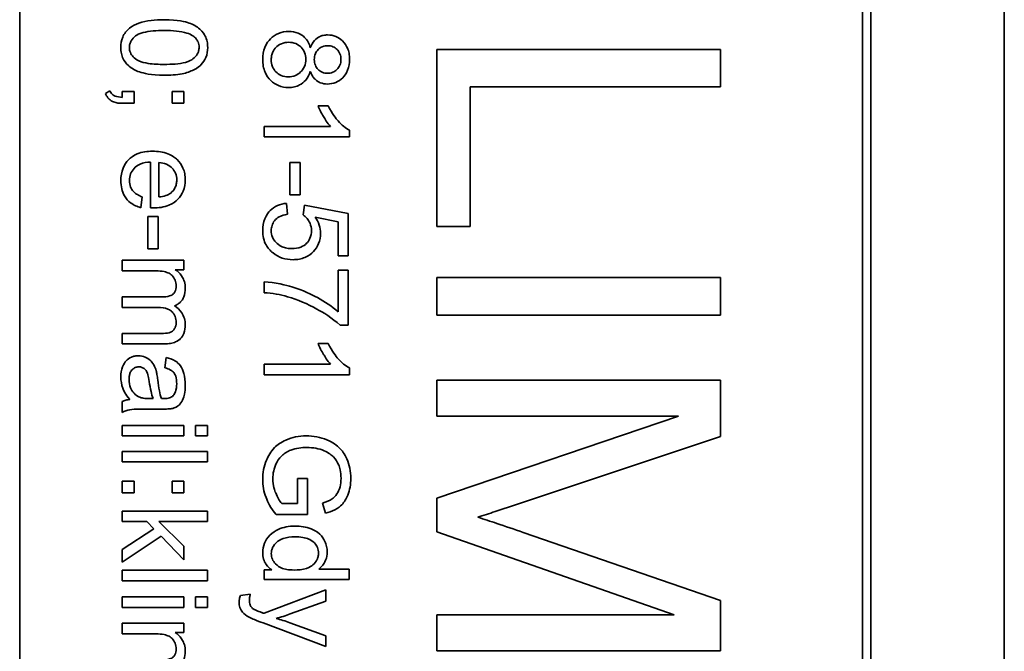
# Model space of a CAD drawing. Units: millimetres. Extents: x -305 to 3443, y -580 to 2612.
# Drawn here: x 1302 to 1319, y -159 to -148 of the extents above; entities that cross this region are included whole.
import ezdxf

# ---------------------------------------------------------------- set-up
doc = ezdxf.new("R2010")
doc.units = ezdxf.units.MM
doc.layers.add('Widoczne (ISO)', color=1, linetype='Continuous', lineweight=35)

msp = doc.modelspace()

# ---------------------------------------------------------------- linework, layer by layer
at = {"layer": 'Widoczne (ISO)'}
for p, q in [((1319.28, -189.474), (1319.28, -119.474)), ((1316.93, -187.124), (1316.93, -121.824)), ((1301.93, -186.974), (1301.93, -121.974)), ((1316.78, -121.974), (1316.78, -186.974)), ((1314.28, -148.782), (1309.28, -148.782)), ((1309.28, -148.782), (1309.28, -151.907)), ((1314.28, -149.445), (1314.28, -148.782)), ((1303.519, -149.511), (1303.44, -149.562)), ((1303.947, -149.524), (1303.737, -149.524)), ((1303.737, -149.524), (1303.737, -149.628)), ((1303.947, -149.733), (1303.947, -149.524)), ((1304.825, -149.524), (1304.615, -149.524)), ((1304.615, -149.524), (1304.615, -149.733)), ((1304.825, -149.733), (1304.825, -149.524)), ((1309.871, -151.907), (1309.871, -149.445)), ((1309.871, -149.445), (1314.28, -149.445)), ((1303.737, -149.733), (1303.947, -149.733)), ((1304.615, -149.733), (1304.825, -149.733)), ((1307.367, -149.775), (1307.189, -149.775)), ((1307.41, -150.143), (1306.237, -150.143)), ((1306.237, -150.143), (1306.237, -150.327)), ((1307.743, -150.327), (1307.743, -150.208)), ((1306.237, -150.327), (1307.743, -150.327)), ((1304.234, -150.768), (1304.234, -151.578)), ((1304.384, -151.385), (1304.384, -150.778)), ((1306.873, -150.777), (1306.688, -150.777)), ((1306.688, -150.777), (1306.688, -151.345)), ((1306.873, -151.345), (1306.873, -150.777)), ((1304.064, -151.574), (1304.088, -151.383)), ((1306.688, -151.345), (1306.873, -151.345)), ((1306.647, -151.69), (1306.631, -151.497)), ((1306.947, -151.53), (1306.924, -151.702)), ((1307.718, -151.675), (1306.947, -151.53)), ((1304.188, -151.731), (1304.188, -152.298)), ((1304.373, -151.731), (1304.188, -151.731)), ((1304.373, -152.298), (1304.373, -151.731)), ((1307.139, -151.741), (1307.542, -151.822)), ((1307.718, -152.42), (1307.718, -151.675)), ((1307.542, -151.822), (1307.542, -152.42)), ((1309.28, -151.907), (1309.871, -151.907)), ((1304.188, -152.298), (1304.373, -152.298)), ((1304.825, -152.502), (1303.737, -152.502)), ((1303.737, -152.502), (1303.737, -152.686)), ((1304.825, -152.667), (1304.825, -152.502)), ((1307.542, -152.42), (1307.718, -152.42)), ((1304.671, -152.667), (1304.825, -152.667)), ((1307.718, -152.674), (1307.541, -152.674)), ((1307.541, -152.674), (1307.541, -153.408)), ((1307.718, -153.645), (1307.718, -152.674)), ((1303.737, -152.686), (1304.301, -152.686)), ((1309.28, -152.807), (1309.28, -153.47)), ((1314.28, -152.807), (1309.28, -152.807)), ((1314.28, -153.47), (1314.28, -152.807)), ((1306.237, -152.883), (1306.237, -153.073)), ((1304.443, -153.148), (1303.737, -153.148)), ((1303.737, -153.148), (1303.737, -153.332)), ((1303.737, -153.332), (1304.368, -153.332)), ((1309.28, -153.47), (1314.28, -153.47)), ((1307.575, -153.645), (1307.718, -153.645)), ((1304.422, -153.792), (1303.737, -153.792)), ((1303.737, -153.792), (1303.737, -153.976)), ((1303.737, -153.976), (1304.483, -153.976)), ((1307.367, -153.967), (1307.189, -153.967)), ((1304.514, -154.217), (1304.49, -154.397)), ((1307.41, -154.335), (1306.237, -154.335)), ((1306.237, -154.335), (1306.237, -154.519)), ((1307.743, -154.519), (1307.743, -154.401)), ((1306.237, -154.519), (1307.743, -154.519)), ((1314.28, -154.613), (1309.28, -154.613)), ((1309.28, -154.613), (1309.28, -155.25)), ((1314.28, -155.608), (1314.28, -154.613)), ((1303.737, -154.993), (1303.737, -155.185)), ((1304.283, -154.942), (1304.215, -154.941)), ((1304.192, -155.127), (1304.438, -155.127)), ((1309.28, -155.25), (1313.537, -155.25)), ((1313.537, -155.25), (1309.28, -156.698)), ((1304.825, -155.414), (1303.737, -155.414)), ((1303.737, -155.414), (1303.737, -155.598)), ((1304.825, -155.598), (1304.825, -155.414)), ((1305.237, -155.414), (1305.026, -155.414)), ((1305.026, -155.414), (1305.026, -155.598)), ((1305.237, -155.598), (1305.237, -155.414)), ((1303.737, -155.598), (1304.825, -155.598)), ((1305.026, -155.598), (1305.237, -155.598)), ((1310.74, -156.793), (1314.28, -155.608)), ((1305.237, -155.873), (1303.737, -155.873)), ((1303.737, -155.873), (1303.737, -156.058)), ((1305.237, -156.058), (1305.237, -155.873)), ((1303.737, -156.058), (1305.237, -156.058)), ((1303.947, -156.395), (1303.737, -156.395)), ((1303.737, -156.395), (1303.737, -156.604)), ((1303.947, -156.604), (1303.947, -156.395)), ((1304.825, -156.395), (1304.615, -156.395)), ((1304.615, -156.395), (1304.615, -156.604)), ((1304.825, -156.604), (1304.825, -156.395)), ((1307.002, -156.351), (1306.825, -156.351)), ((1306.825, -156.351), (1306.825, -156.791)), ((1307.002, -156.986), (1307.002, -156.351)), ((1303.737, -156.604), (1303.947, -156.604)), ((1304.615, -156.604), (1304.825, -156.604)), ((1306.825, -156.791), (1306.547, -156.791)), ((1307.269, -156.784), (1307.318, -156.963)), ((1309.28, -156.698), (1309.28, -157.292)), ((1305.237, -156.926), (1303.737, -156.926)), ((1303.737, -156.926), (1303.737, -157.11)), ((1305.237, -157.11), (1305.237, -156.926)), ((1306.447, -156.986), (1307.002, -156.986)), ((1303.737, -157.11), (1304.168, -157.11)), ((1304.168, -157.11), (1304.293, -157.239)), ((1304.825, -157.546), (1304.382, -157.11)), ((1304.382, -157.11), (1305.237, -157.11)), ((1304.293, -157.239), (1303.737, -157.6)), ((1309.28, -157.292), (1313.465, -158.752)), ((1314.28, -158.5), (1310.801, -157.3)), ((1303.737, -157.827), (1304.421, -157.37)), ((1304.421, -157.37), (1304.825, -157.785)), ((1303.737, -157.6), (1303.737, -157.827)), ((1304.825, -157.785), (1304.825, -157.546)), ((1305.237, -157.969), (1303.737, -157.969)), ((1303.737, -157.969), (1303.737, -158.153)), ((1305.237, -158.153), (1305.237, -157.969)), ((1306.375, -157.961), (1306.237, -157.961)), ((1306.237, -157.961), (1306.237, -158.131)), ((1307.737, -157.947), (1307.2, -157.947)), ((1307.737, -158.131), (1307.737, -157.947)), ((1303.737, -158.153), (1305.237, -158.153)), ((1306.237, -158.131), (1307.737, -158.131)), ((1305.993, -158.392), (1305.82, -158.412)), ((1307.325, -158.315), (1306.236, -158.728)), ((1307.325, -158.514), (1307.325, -158.315)), ((1304.825, -158.44), (1303.737, -158.44)), ((1303.737, -158.44), (1303.737, -158.624)), ((1304.825, -158.624), (1304.825, -158.44)), ((1305.237, -158.44), (1305.026, -158.44)), ((1305.026, -158.44), (1305.026, -158.624)), ((1305.237, -158.624), (1305.237, -158.44)), ((1306.697, -158.739), (1307.325, -158.514)), ((1314.28, -159.388), (1314.28, -158.5)), ((1303.737, -158.624), (1304.825, -158.624)), ((1305.026, -158.624), (1305.237, -158.624)), ((1309.28, -158.752), (1309.28, -159.388)), ((1313.465, -158.752), (1309.28, -158.752)), ((1304.825, -158.904), (1303.737, -158.904)), ((1303.737, -158.904), (1303.737, -159.088)), ((1304.825, -159.069), (1304.825, -158.904)), ((1306.218, -158.898), (1307.325, -159.311)), ((1307.325, -159.127), (1306.691, -158.895)), ((1303.737, -159.088), (1304.301, -159.088)), ((1304.671, -159.069), (1304.825, -159.069)), ((1307.325, -159.311), (1307.325, -159.127)), ((1309.28, -159.388), (1314.28, -159.388))]:
    msp.add_line(p, q, dxfattribs=at)
for points, knots in [([(1304.477, -148.259), (1304.32, -148.259), (1304.163, -148.274), (1303.973, -148.341), (1303.916, -148.369), (1303.867, -148.408)], [-0.06039932, -0.06039932, -0.06039932, -0.06039932, -0.01873963, -0.01873963, 0, 0, 0, 0]), ([(1305.243, -148.748), (1305.243, -148.712), (1305.24, -148.676), (1305.225, -148.608), (1305.215, -148.576), (1305.188, -148.52), (1305.161, -148.473), (1305.05, -148.376), (1304.985, -148.342), (1304.848, -148.293), (1304.72, -148.259), (1304.477, -148.259)], [-0.4034195, -0.4034195, -0.4034195, -0.4034195, -0.3086585, -0.3086585, -0.2215121, -0.2215121, -0.1469319, -0.1469319, -0.0729524, -0.0729524, 0, 0, 0, 0]), ([(1303.867, -148.408), (1303.84, -148.429), (1303.816, -148.453), (1303.775, -148.507), (1303.758, -148.536), (1303.722, -148.624), (1303.712, -148.686), (1303.712, -148.748)], [-0.03899513, -0.03899513, -0.03899513, -0.03899513, -0.02873645, -0.02873645, -0.01872908, -0.01872908, 0, 0, 0, 0]), ([(1303.863, -148.748), (1303.863, -148.728), (1303.866, -148.707), (1303.876, -148.667), (1303.884, -148.649), (1303.913, -148.597), (1303.941, -148.569), (1303.995, -148.527), (1304.031, -148.504), (1304.21, -148.457), (1304.348, -148.449), (1304.477, -148.449)], [-0.136917, -0.136917, -0.136917, -0.136917, -0.1184667, -0.1184667, -0.1003063, -0.1003063, -0.0655934, -0.0655934, -0.0387919, -0.0387919, 0, 0, 0, 0]), ([(1304.477, -148.449), (1304.628, -148.449), (1304.77, -148.461), (1304.913, -148.506), (1304.952, -148.522), (1304.984, -148.544)], [-0.04531899, -0.04531899, -0.04531899, -0.04531899, -0.01166393, -0.01166393, 0, 0, 0, 0]), ([(1306.672, -148.467), (1306.61, -148.467), (1306.549, -148.477), (1306.437, -148.523), (1306.39, -148.556), (1306.318, -148.628), (1306.279, -148.676), (1306.223, -148.814), (1306.212, -148.887), (1306.212, -148.961)], [-0.1085213, -0.1085213, -0.1085213, -0.1085213, -0.075725, -0.075725, -0.0448029, -0.0448029, -0.0220504, -0.0220504, 0, 0, 0, 0]), ([(1307.051, -148.754), (1307.042, -148.718), (1307.03, -148.684), (1306.996, -148.622), (1306.976, -148.595), (1306.925, -148.545), (1306.888, -148.517), (1306.786, -148.475), (1306.729, -148.467), (1306.672, -148.467)], [-0.06358644, -0.06358644, -0.06358644, -0.06358644, -0.04785425, -0.04785425, -0.03325279, -0.03325279, -0.01712797, -0.01712797, 0, 0, 0, 0]), ([(1304.984, -148.544), (1305.004, -148.558), (1305.022, -148.574), (1305.052, -148.611), (1305.064, -148.63), (1305.086, -148.681), (1305.091, -148.713), (1305.091, -148.746)], [-0.02406503, -0.02406503, -0.02406503, -0.02406503, -0.01670751, -0.01670751, -0.00982007, -0.00982007, 0, 0, 0, 0]), ([(1306.363, -148.962), (1306.363, -148.938), (1306.365, -148.915), (1306.375, -148.87), (1306.383, -148.848), (1306.405, -148.799), (1306.423, -148.769), (1306.465, -148.727), (1306.494, -148.703), (1306.584, -148.665), (1306.627, -148.657), (1306.671, -148.657)], [-0.1029424, -0.1029424, -0.1029424, -0.1029424, -0.0805839, -0.0805839, -0.0585087, -0.0585087, -0.0293128, -0.0293128, -0.0131927, -0.0131927, 0, 0, 0, 0]), ([(1306.671, -148.657), (1306.714, -148.657), (1306.756, -148.664), (1306.836, -148.697), (1306.866, -148.722), (1306.915, -148.771), (1306.935, -148.801), (1306.965, -148.873), (1306.971, -148.914), (1306.971, -148.956)], [-0.04291101, -0.04291101, -0.04291101, -0.04291101, -0.03329197, -0.03329197, -0.02351049, -0.02351049, -0.0125595, -0.0125595, 0, 0, 0, 0]), ([(1307.357, -148.527), (1307.331, -148.527), (1307.306, -148.53), (1307.257, -148.54), (1307.235, -148.548), (1307.187, -148.571), (1307.156, -148.59), (1307.092, -148.662), (1307.068, -148.707), (1307.051, -148.754)], [-0.05229243, -0.05229243, -0.05229243, -0.05229243, -0.04017223, -0.04017223, -0.02877638, -0.02877638, -0.01488592, -0.01488592, 0, 0, 0, 0]), ([(1307.743, -148.957), (1307.743, -148.922), (1307.74, -148.886), (1307.728, -148.819), (1307.719, -148.788), (1307.689, -148.72), (1307.663, -148.675), (1307.584, -148.599), (1307.546, -148.573), (1307.457, -148.536), (1307.407, -148.527), (1307.357, -148.527)], [-0.07921525, -0.07921525, -0.07921525, -0.07921525, -0.06298605, -0.06298605, -0.04809458, -0.04809458, -0.02917103, -0.02917103, -0.01520851, -0.01520851, 0, 0, 0, 0]), ([(1303.712, -148.748), (1303.712, -148.784), (1303.715, -148.821), (1303.73, -148.888), (1303.74, -148.92), (1303.767, -148.975), (1303.795, -149.023), (1303.906, -149.121), (1303.971, -149.155), (1304.11, -149.203), (1304.238, -149.237), (1304.477, -149.237)], [-0.3915095, -0.3915095, -0.3915095, -0.3915095, -0.2995364, -0.2995364, -0.2145864, -0.2145864, -0.1423291, -0.1423291, -0.0717332, -0.0717332, 0, 0, 0, 0]), ([(1304.477, -149.047), (1304.386, -149.047), (1304.284, -149.043), (1304.136, -149.02), (1304.078, -149.007), (1303.981, -148.964), (1303.952, -148.937), (1303.91, -148.891), (1303.892, -148.866), (1303.869, -148.809), (1303.863, -148.779), (1303.863, -148.748)], [-0.05067209, -0.05067209, -0.05067209, -0.05067209, -0.03679934, -0.03679934, -0.02799285, -0.02799285, -0.01849735, -0.01849735, -0.00929756, -0.00929756, 0, 0, 0, 0]), ([(1305.091, -148.746), (1305.091, -148.767), (1305.089, -148.788), (1305.078, -148.828), (1305.07, -148.847), (1305.04, -148.899), (1305.013, -148.927), (1304.959, -148.969), (1304.923, -148.992), (1304.744, -149.039), (1304.606, -149.047), (1304.477, -149.047)], [-0.1377741, -0.1377741, -0.1377741, -0.1377741, -0.1189625, -0.1189625, -0.1004868, -0.1004868, -0.0655979, -0.0655979, -0.0387919, -0.0387919, 0, 0, 0, 0]), ([(1304.477, -149.237), (1304.577, -149.237), (1304.693, -149.232), (1304.873, -149.196), (1304.944, -149.169), (1305.066, -149.108), (1305.106, -149.073), (1305.164, -149.014), (1305.192, -148.972), (1305.234, -148.869), (1305.243, -148.809), (1305.243, -148.748)], [-0.05954576, -0.05954576, -0.05954576, -0.05954576, -0.05056609, -0.05056609, -0.04306603, -0.04306603, -0.03327012, -0.03327012, -0.0181817, -0.0181817, 0, 0, 0, 0]), ([(1307.122, -148.962), (1307.122, -148.926), (1307.128, -148.89), (1307.153, -148.829), (1307.17, -148.804), (1307.212, -148.763), (1307.236, -148.747), (1307.295, -148.723), (1307.329, -148.717), (1307.363, -148.717)], [-0.0389023, -0.0389023, -0.0389023, -0.0389023, -0.02810767, -0.02810767, -0.01909269, -0.01909269, -0.01029367, -0.01029367, 0, 0, 0, 0]), ([(1307.363, -148.717), (1307.379, -148.717), (1307.394, -148.719), (1307.423, -148.724), (1307.437, -148.729), (1307.479, -148.746), (1307.503, -148.764), (1307.538, -148.799), (1307.559, -148.823), (1307.587, -148.892), (1307.592, -148.926), (1307.592, -148.961)], [-0.06015247, -0.06015247, -0.06015247, -0.06015247, -0.05061912, -0.05061912, -0.04139942, -0.04139942, -0.02224391, -0.02224391, -0.01045809, -0.01045809, 0, 0, 0, 0]), ([(1306.212, -148.961), (1306.212, -149.001), (1306.215, -149.041), (1306.23, -149.116), (1306.24, -149.151), (1306.278, -149.241), (1306.312, -149.289), (1306.396, -149.37), (1306.44, -149.4), (1306.547, -149.445), (1306.606, -149.455), (1306.666, -149.455)], [-0.07593517, -0.07593517, -0.07593517, -0.07593517, -0.06393531, -0.06393531, -0.05286505, -0.05286505, -0.03460906, -0.03460906, -0.01808354, -0.01808354, 0, 0, 0, 0]), ([(1306.664, -149.265), (1306.621, -149.265), (1306.579, -149.258), (1306.5, -149.225), (1306.47, -149.202), (1306.421, -149.152), (1306.4, -149.121), (1306.37, -149.047), (1306.363, -149.005), (1306.363, -148.962)], [-0.04420185, -0.04420185, -0.04420185, -0.04420185, -0.03403726, -0.03403726, -0.02401477, -0.02401477, -0.01290334, -0.01290334, 0, 0, 0, 0]), ([(1306.971, -148.956), (1306.971, -149), (1306.964, -149.044), (1306.928, -149.13), (1306.9, -149.161), (1306.854, -149.207), (1306.823, -149.227), (1306.749, -149.258), (1306.707, -149.265), (1306.664, -149.265)], [-0.03979361, -0.03979361, -0.03979361, -0.03979361, -0.03243109, -0.03243109, -0.02413885, -0.02413885, -0.0128924, -0.0128924, 0, 0, 0, 0]), ([(1307.353, -149.203), (1307.322, -149.203), (1307.291, -149.198), (1307.229, -149.172), (1307.205, -149.152), (1307.168, -149.114), (1307.152, -149.09), (1307.128, -149.031), (1307.122, -148.997), (1307.122, -148.962)], [-0.03259126, -0.03259126, -0.03259126, -0.03259126, -0.02633427, -0.02633427, -0.0192594, -0.0192594, -0.01040713, -0.01040713, 0, 0, 0, 0]), ([(1307.352, -149.393), (1307.403, -149.393), (1307.452, -149.384), (1307.546, -149.345), (1307.587, -149.317), (1307.649, -149.254), (1307.684, -149.212), (1307.734, -149.089), (1307.743, -149.023), (1307.743, -148.957)], [-0.09492071, -0.09492071, -0.09492071, -0.09492071, -0.06746459, -0.06746459, -0.04001289, -0.04001289, -0.01970942, -0.01970942, 0, 0, 0, 0]), ([(1307.592, -148.961), (1307.592, -148.979), (1307.591, -148.996), (1307.584, -149.03), (1307.579, -149.046), (1307.56, -149.09), (1307.542, -149.115), (1307.499, -149.158), (1307.475, -149.174), (1307.417, -149.198), (1307.386, -149.203), (1307.353, -149.203)], [-0.03827281, -0.03827281, -0.03827281, -0.03827281, -0.03296527, -0.03296527, -0.02794135, -0.02794135, -0.01859648, -0.01859648, -0.00973032, -0.00973032, 0, 0, 0, 0]), ([(1306.666, -149.455), (1306.701, -149.455), (1306.736, -149.451), (1306.803, -149.436), (1306.834, -149.425), (1306.899, -149.39), (1306.938, -149.363), (1307.008, -149.278), (1307.034, -149.226), (1307.051, -149.171)], [-0.05953635, -0.05953635, -0.05953635, -0.05953635, -0.04590959, -0.04590959, -0.03310953, -0.03310953, -0.01724438, -0.01724438, 0, 0, 0, 0]), ([(1307.051, -149.171), (1307.061, -149.197), (1307.073, -149.223), (1307.101, -149.269), (1307.117, -149.289), (1307.169, -149.342), (1307.204, -149.36), (1307.267, -149.386), (1307.309, -149.393), (1307.352, -149.393)], [-0.02900691, -0.02900691, -0.02900691, -0.02900691, -0.02458262, -0.02458262, -0.02058971, -0.02058971, -0.01284075, -0.01284075, 0, 0, 0, 0]), ([(1303.737, -149.628), (1303.693, -149.626), (1303.648, -149.62), (1303.599, -149.6), (1303.579, -149.59), (1303.542, -149.554), (1303.529, -149.533), (1303.519, -149.511)], [-0.03648124, -0.03648124, -0.03648124, -0.03648124, -0.01547048, -0.01547048, -0.00734034, -0.00734034, 0, 0, 0, 0]), ([(1303.44, -149.562), (1303.448, -149.581), (1303.458, -149.599), (1303.48, -149.631), (1303.492, -149.646), (1303.529, -149.681), (1303.556, -149.697), (1303.633, -149.727), (1303.687, -149.733), (1303.737, -149.733)], [-0.03664234, -0.03664234, -0.03664234, -0.03664234, -0.03056871, -0.03056871, -0.02494858, -0.02494858, -0.01516482, -0.01516482, 0, 0, 0, 0]), ([(1307.189, -149.775), (1307.213, -149.841), (1307.249, -149.908), (1307.306, -150.005), (1307.351, -150.081), (1307.41, -150.143)], [-0.06797462, -0.06797462, -0.06797462, -0.06797462, -0.02573644, -0.02573644, 0, 0, 0, 0]), ([(1307.743, -150.208), (1307.671, -150.172), (1307.603, -150.112), (1307.504, -150.002), (1307.433, -149.916), (1307.367, -149.775)], [-0.1204348, -0.1204348, -0.1204348, -0.1204348, -0.0467866, -0.0467866, 0, 0, 0, 0]), ([(1304.271, -150.578), (1304.18, -150.578), (1304.086, -150.59), (1303.931, -150.655), (1303.883, -150.693), (1303.807, -150.77), (1303.775, -150.82), (1303.724, -150.945), (1303.713, -151.02), (1303.713, -151.096)], [-0.0722696, -0.0722696, -0.0722696, -0.0722696, -0.05500601, -0.05500601, -0.04061796, -0.04061796, -0.02255246, -0.02255246, 0, 0, 0, 0]), ([(1304.849, -151.085), (1304.849, -151.048), (1304.845, -151.011), (1304.832, -150.94), (1304.822, -150.907), (1304.783, -150.818), (1304.748, -150.768), (1304.673, -150.695), (1304.622, -150.654), (1304.456, -150.589), (1304.363, -150.578), (1304.271, -150.578)], [-0.1353569, -0.1353569, -0.1353569, -0.1353569, -0.1125905, -0.1125905, -0.0912301, -0.0912301, -0.053368, -0.053368, -0.0273948, -0.0273948, 0, 0, 0, 0]), ([(1303.864, -151.096), (1303.864, -151.056), (1303.87, -151.016), (1303.899, -150.943), (1303.919, -150.91), (1303.972, -150.854), (1304.005, -150.828), (1304.108, -150.782), (1304.171, -150.771), (1304.234, -150.768)], [-0.06541089, -0.06541089, -0.06541089, -0.06541089, -0.04938256, -0.04938256, -0.03375654, -0.03375654, -0.01866791, -0.01866791, 0, 0, 0, 0]), ([(1304.384, -150.778), (1304.429, -150.781), (1304.474, -150.789), (1304.563, -150.828), (1304.595, -150.855), (1304.64, -150.902), (1304.661, -150.932), (1304.691, -151.005), (1304.698, -151.045), (1304.698, -151.086)], [-0.03928336, -0.03928336, -0.03928336, -0.03928336, -0.03203416, -0.03203416, -0.02356966, -0.02356966, -0.01240697, -0.01240697, 0, 0, 0, 0]), ([(1303.713, -151.096), (1303.713, -151.144), (1303.718, -151.193), (1303.739, -151.283), (1303.754, -151.324), (1303.806, -151.414), (1303.844, -151.456), (1303.939, -151.528), (1304, -151.556), (1304.064, -151.574)], [-0.05996035, -0.05996035, -0.05996035, -0.05996035, -0.0472681, -0.0472681, -0.03579352, -0.03579352, -0.02006622, -0.02006622, 0, 0, 0, 0]), ([(1304.088, -151.383), (1304.059, -151.372), (1304.031, -151.359), (1303.981, -151.33), (1303.96, -151.314), (1303.911, -151.265), (1303.895, -151.236), (1303.87, -151.175), (1303.864, -151.136), (1303.864, -151.096)], [-0.03008087, -0.03008087, -0.03008087, -0.03008087, -0.02449692, -0.02449692, -0.01965332, -0.01965332, -0.01199012, -0.01199012, 0, 0, 0, 0]), ([(1304.283, -151.579), (1304.377, -151.579), (1304.474, -151.566), (1304.63, -151.501), (1304.679, -151.463), (1304.758, -151.383), (1304.79, -151.335), (1304.838, -151.219), (1304.849, -151.153), (1304.849, -151.085)], [-0.07390854, -0.07390854, -0.07390854, -0.07390854, -0.05371601, -0.05371601, -0.03776001, -0.03776001, -0.02015884, -0.02015884, 0, 0, 0, 0]), ([(1304.698, -151.086), (1304.698, -151.111), (1304.695, -151.136), (1304.684, -151.183), (1304.676, -151.205), (1304.647, -151.261), (1304.622, -151.29), (1304.591, -151.315)], [-0.02629121, -0.02629121, -0.02629121, -0.02629121, -0.01882857, -0.01882857, -0.01175398, -0.01175398, 0, 0, 0, 0]), ([(1304.591, -151.315), (1304.566, -151.336), (1304.536, -151.351), (1304.466, -151.374), (1304.425, -151.381), (1304.384, -151.385)], [-0.02197094, -0.02197094, -0.02197094, -0.02197094, -0.01213142, -0.01213142, 0, 0, 0, 0]), ([(1304.234, -151.578), (1304.243, -151.578), (1304.253, -151.579), (1304.269, -151.579), (1304.276, -151.579), (1304.283, -151.579)], [-0.004750934, -0.004750934, -0.004750934, -0.004750934, -0.001920014, -0.001920014, 0, 0, 0, 0]), ([(1306.631, -151.497), (1306.576, -151.502), (1306.522, -151.515), (1306.424, -151.558), (1306.382, -151.588), (1306.317, -151.653), (1306.278, -151.699), (1306.223, -151.836), (1306.212, -151.907), (1306.212, -151.979)], [-0.1041651, -0.1041651, -0.1041651, -0.1041651, -0.0733792, -0.0733792, -0.0441903, -0.0441903, -0.0215505, -0.0215505, 0, 0, 0, 0]), ([(1306.363, -151.978), (1306.363, -151.947), (1306.367, -151.916), (1306.386, -151.857), (1306.4, -151.831), (1306.445, -151.773), (1306.474, -151.752), (1306.545, -151.712), (1306.596, -151.698), (1306.647, -151.69)], [-0.03705434, -0.03705434, -0.03705434, -0.03705434, -0.03054977, -0.03054977, -0.02427358, -0.02427358, -0.01537396, -0.01537396, 0, 0, 0, 0]), ([(1306.924, -151.702), (1306.951, -151.719), (1306.975, -151.74), (1307.01, -151.782), (1307.031, -151.811), (1307.063, -151.889), (1307.071, -151.932), (1307.071, -151.976)], [-0.04165231, -0.04165231, -0.04165231, -0.04165231, -0.02530786, -0.02530786, -0.01316882, -0.01316882, 0, 0, 0, 0]), ([(1307.233, -152.025), (1307.233, -151.975), (1307.225, -151.927), (1307.193, -151.83), (1307.169, -151.784), (1307.139, -151.741)], [-0.03053054, -0.03053054, -0.03053054, -0.03053054, -0.01563457, -0.01563457, 0, 0, 0, 0]), ([(1306.212, -151.979), (1306.212, -152.024), (1306.217, -152.07), (1306.237, -152.155), (1306.252, -152.194), (1306.303, -152.286), (1306.344, -152.333), (1306.394, -152.372)], [-0.04525892, -0.04525892, -0.04525892, -0.04525892, -0.03165399, -0.03165399, -0.01897572, -0.01897572, 0, 0, 0, 0]), ([(1306.73, -152.296), (1306.699, -152.296), (1306.667, -152.293), (1306.609, -152.282), (1306.581, -152.274), (1306.503, -152.241), (1306.469, -152.211), (1306.421, -152.161), (1306.4, -152.13), (1306.37, -152.058), (1306.363, -152.019), (1306.363, -151.978)], [-0.04320774, -0.04320774, -0.04320774, -0.04320774, -0.03790289, -0.03790289, -0.03305613, -0.03305613, -0.02345366, -0.02345366, -0.01219313, -0.01219313, 0, 0, 0, 0]), ([(1307.071, -151.976), (1307.071, -152.023), (1307.064, -152.069), (1307.03, -152.148), (1307.009, -152.179), (1306.961, -152.225), (1306.93, -152.251), (1306.835, -152.289), (1306.782, -152.296), (1306.73, -152.296)], [-0.0772078, -0.0772078, -0.0772078, -0.0772078, -0.05172723, -0.05172723, -0.03080371, -0.03080371, -0.01564516, -0.01564516, 0, 0, 0, 0]), ([(1306.747, -152.491), (1306.784, -152.491), (1306.822, -152.488), (1306.892, -152.475), (1306.926, -152.465), (1307.023, -152.423), (1307.071, -152.384), (1307.145, -152.307), (1307.176, -152.261), (1307.223, -152.149), (1307.233, -152.088), (1307.233, -152.025)], [-0.0654617, -0.0654617, -0.0654617, -0.0654617, -0.05786669, -0.05786669, -0.05076645, -0.05076645, -0.03614286, -0.03614286, -0.01890716, -0.01890716, 0, 0, 0, 0]), ([(1306.394, -152.372), (1306.443, -152.412), (1306.497, -152.442), (1306.618, -152.482), (1306.682, -152.491), (1306.747, -152.491)], [-0.03832846, -0.03832846, -0.03832846, -0.03832846, -0.01949686, -0.01949686, 0, 0, 0, 0]), ([(1304.849, -152.996), (1304.849, -152.955), (1304.844, -152.915), (1304.825, -152.855), (1304.812, -152.817), (1304.752, -152.731), (1304.716, -152.695), (1304.671, -152.667)], [-0.06019789, -0.06019789, -0.06019789, -0.06019789, -0.03153946, -0.03153946, -0.01574069, -0.01574069, 0, 0, 0, 0]), ([(1304.301, -152.686), (1304.347, -152.686), (1304.396, -152.688), (1304.491, -152.702), (1304.521, -152.712), (1304.569, -152.733), (1304.594, -152.749), (1304.642, -152.798), (1304.659, -152.828), (1304.682, -152.884), (1304.689, -152.919), (1304.689, -152.955)], [-0.03207886, -0.03207886, -0.03207886, -0.03207886, -0.02817128, -0.02817128, -0.02394486, -0.02394486, -0.01818895, -0.01818895, -0.01075198, -0.01075198, 0, 0, 0, 0]), ([(1304.689, -152.955), (1304.689, -152.973), (1304.687, -152.993), (1304.68, -153.027), (1304.674, -153.043), (1304.658, -153.073), (1304.647, -153.087), (1304.621, -153.109), (1304.601, -153.121), (1304.532, -153.144), (1304.485, -153.148), (1304.443, -153.148)], [-0.05120276, -0.05120276, -0.05120276, -0.05120276, -0.04082982, -0.04082982, -0.03180768, -0.03180768, -0.0219288, -0.0219288, -0.01278624, -0.01278624, 0, 0, 0, 0]), ([(1304.658, -153.303), (1304.679, -153.296), (1304.698, -153.287), (1304.735, -153.263), (1304.752, -153.25), (1304.787, -153.213), (1304.808, -153.184), (1304.842, -153.097), (1304.849, -153.046), (1304.849, -152.996)], [-0.04690968, -0.04690968, -0.04690968, -0.04690968, -0.0372989, -0.0372989, -0.02802384, -0.02802384, -0.01495587, -0.01495587, 0, 0, 0, 0]), ([(1307.541, -153.408), (1307.431, -153.312), (1307.304, -153.229), (1307.078, -153.105), (1306.926, -153.03), (1306.637, -152.944), (1306.427, -152.887), (1306.237, -152.883)], [-0.3488995, -0.3488995, -0.3488995, -0.3488995, -0.1834585, -0.1834585, -0.0568111, -0.0568111, 0, 0, 0, 0]), ([(1306.237, -153.073), (1306.309, -153.078), (1306.381, -153.086), (1306.519, -153.11), (1306.585, -153.125), (1306.65, -153.144)], [-0.04194991, -0.04194991, -0.04194991, -0.04194991, -0.02028429, -0.02028429, 0, 0, 0, 0]), ([(1306.65, -153.144), (1306.831, -153.196), (1307.004, -153.27), (1307.27, -153.418), (1307.438, -153.517), (1307.575, -153.645)], [-0.1473795, -0.1473795, -0.1473795, -0.1473795, -0.0560754, -0.0560754, 0, 0, 0, 0]), ([(1304.368, -153.332), (1304.43, -153.332), (1304.49, -153.339), (1304.581, -153.378), (1304.604, -153.398), (1304.638, -153.433), (1304.656, -153.46), (1304.683, -153.525), (1304.689, -153.561), (1304.689, -153.598)], [-0.03221074, -0.03221074, -0.03221074, -0.03221074, -0.02591348, -0.02591348, -0.02093871, -0.02093871, -0.01116604, -0.01116604, 0, 0, 0, 0]), ([(1304.849, -153.639), (1304.849, -153.602), (1304.844, -153.564), (1304.823, -153.493), (1304.807, -153.46), (1304.753, -153.379), (1304.708, -153.337), (1304.658, -153.303)], [-0.04059533, -0.04059533, -0.04059533, -0.04059533, -0.02925116, -0.02925116, -0.0182111, -0.0182111, 0, 0, 0, 0]), ([(1304.689, -153.598), (1304.689, -153.618), (1304.686, -153.637), (1304.677, -153.673), (1304.67, -153.69), (1304.652, -153.719), (1304.639, -153.736), (1304.599, -153.767), (1304.578, -153.775), (1304.53, -153.788), (1304.48, -153.792), (1304.422, -153.792)], [-0.04235445, -0.04235445, -0.04235445, -0.04235445, -0.03558409, -0.03558409, -0.02921638, -0.02921638, -0.02357582, -0.02357582, -0.01721025, -0.01721025, 0, 0, 0, 0]), ([(1304.483, -153.976), (1304.518, -153.976), (1304.554, -153.973), (1304.619, -153.962), (1304.649, -153.954), (1304.721, -153.923), (1304.748, -153.9), (1304.79, -153.856), (1304.81, -153.825), (1304.842, -153.743), (1304.849, -153.691), (1304.849, -153.639)], [-0.04374466, -0.04374466, -0.04374466, -0.04374466, -0.03836997, -0.03836997, -0.03374804, -0.03374804, -0.02648371, -0.02648371, -0.01534397, -0.01534397, 0, 0, 0, 0]), ([(1307.189, -153.967), (1307.213, -154.033), (1307.249, -154.101), (1307.306, -154.198), (1307.351, -154.273), (1307.41, -154.335)], [-0.06797462, -0.06797462, -0.06797462, -0.06797462, -0.02573644, -0.02573644, 0, 0, 0, 0]), ([(1307.743, -154.401), (1307.671, -154.365), (1307.603, -154.305), (1307.504, -154.194), (1307.433, -154.109), (1307.367, -153.967)], [-0.1204348, -0.1204348, -0.1204348, -0.1204348, -0.0467866, -0.0467866, 0, 0, 0, 0]), ([(1304.024, -154.185), (1304.002, -154.185), (1303.98, -154.187), (1303.937, -154.195), (1303.917, -154.201), (1303.863, -154.225), (1303.832, -154.248), (1303.788, -154.295), (1303.761, -154.327), (1303.721, -154.435), (1303.713, -154.497), (1303.713, -154.556)], [-0.08652933, -0.08652933, -0.08652933, -0.08652933, -0.07240438, -0.07240438, -0.05904127, -0.05904127, -0.03463088, -0.03463088, -0.0179382, -0.0179382, 0, 0, 0, 0]), ([(1304.335, -154.449), (1304.326, -154.414), (1304.313, -154.38), (1304.272, -154.305), (1304.247, -154.28), (1304.207, -154.243), (1304.176, -154.222), (1304.104, -154.192), (1304.065, -154.185), (1304.024, -154.185)], [-0.03578706, -0.03578706, -0.03578706, -0.03578706, -0.03048975, -0.03048975, -0.02339172, -0.02339172, -0.01209324, -0.01209324, 0, 0, 0, 0]), ([(1304.849, -154.706), (1304.849, -154.635), (1304.841, -154.564), (1304.809, -154.453), (1304.791, -154.405), (1304.735, -154.325), (1304.706, -154.299), (1304.625, -154.247), (1304.569, -154.228), (1304.514, -154.217)], [-0.06259246, -0.06259246, -0.06259246, -0.06259246, -0.04177957, -0.04177957, -0.02867644, -0.02867644, -0.01704471, -0.01704471, 0, 0, 0, 0]), ([(1303.857, -154.6), (1303.857, -154.579), (1303.859, -154.557), (1303.866, -154.518), (1303.871, -154.5), (1303.885, -154.465), (1303.897, -154.445), (1303.931, -154.412), (1303.948, -154.401), (1303.986, -154.385), (1304.007, -154.381), (1304.029, -154.381)], [-0.03837437, -0.03837437, -0.03837437, -0.03837437, -0.0289785, -0.0289785, -0.02084413, -0.02084413, -0.01250538, -0.01250538, -0.00650351, -0.00650351, 0, 0, 0, 0]), ([(1304.029, -154.381), (1304.048, -154.381), (1304.066, -154.384), (1304.102, -154.397), (1304.119, -154.408), (1304.151, -154.435), (1304.163, -154.453), (1304.182, -154.491), (1304.197, -154.53), (1304.213, -154.641)], [-0.1318599, -0.1318599, -0.1318599, -0.1318599, -0.1013225, -0.1013225, -0.0692861, -0.0692861, -0.0335457, -0.0335457, 0, 0, 0, 0]), ([(1304.49, -154.397), (1304.524, -154.406), (1304.559, -154.419), (1304.61, -154.448), (1304.629, -154.463), (1304.654, -154.493), (1304.668, -154.512), (1304.692, -154.586), (1304.697, -154.633), (1304.697, -154.68)], [-0.06790998, -0.06790998, -0.06790998, -0.06790998, -0.04241937, -0.04241937, -0.02581325, -0.02581325, -0.01416509, -0.01416509, 0, 0, 0, 0]), ([(1303.713, -154.556), (1303.713, -154.626), (1303.724, -154.694), (1303.762, -154.795), (1303.792, -154.863), (1303.871, -154.957)], [-0.1026974, -0.1026974, -0.1026974, -0.1026974, -0.0366339, -0.0366339, 0, 0, 0, 0]), ([(1304.364, -154.612), (1304.36, -154.581), (1304.355, -154.548), (1304.346, -154.495), (1304.341, -154.47), (1304.335, -154.449)], [-0.01610645, -0.01610645, -0.01610645, -0.01610645, -0.00661295, -0.00661295, 0, 0, 0, 0]), ([(1304.031, -154.911), (1303.998, -154.895), (1303.97, -154.874), (1303.913, -154.812), (1303.895, -154.775), (1303.866, -154.704), (1303.857, -154.652), (1303.857, -154.6)], [-0.02848111, -0.02848111, -0.02848111, -0.02848111, -0.02298896, -0.02298896, -0.01573618, -0.01573618, 0, 0, 0, 0]), ([(1304.213, -154.641), (1304.221, -154.698), (1304.232, -154.76), (1304.254, -154.857), (1304.267, -154.903), (1304.283, -154.942)], [-0.03016855, -0.03016855, -0.03016855, -0.03016855, -0.01267045, -0.01267045, 0, 0, 0, 0]), ([(1304.427, -154.941), (1304.412, -154.899), (1304.401, -154.849), (1304.381, -154.744), (1304.371, -154.675), (1304.364, -154.612)], [-0.03215365, -0.03215365, -0.03215365, -0.03215365, -0.0190186, -0.0190186, 0, 0, 0, 0]), ([(1304.609, -155.118), (1304.636, -155.112), (1304.664, -155.103), (1304.725, -155.071), (1304.745, -155.051), (1304.78, -155.012), (1304.799, -154.976), (1304.826, -154.906), (1304.849, -154.839), (1304.849, -154.706)], [-0.1082286, -0.1082286, -0.1082286, -0.1082286, -0.097837, -0.097837, -0.0832807, -0.0832807, -0.0398714, -0.0398714, 0, 0, 0, 0]), ([(1304.697, -154.68), (1304.697, -154.728), (1304.691, -154.779), (1304.664, -154.848), (1304.651, -154.87), (1304.634, -154.889)], [-0.02219324, -0.02219324, -0.02219324, -0.02219324, -0.0077339, -0.0077339, 0, 0, 0, 0]), ([(1304.215, -154.941), (1304.18, -154.941), (1304.143, -154.939), (1304.083, -154.929), (1304.055, -154.922), (1304.031, -154.911)], [-0.01844987, -0.01844987, -0.01844987, -0.01844987, -0.00792876, -0.00792876, 0, 0, 0, 0]), ([(1304.634, -154.889), (1304.626, -154.898), (1304.617, -154.906), (1304.596, -154.919), (1304.583, -154.924), (1304.541, -154.939), (1304.507, -154.942), (1304.475, -154.942)], [-0.01704314, -0.01704314, -0.01704314, -0.01704314, -0.01346455, -0.01346455, -0.0095512, -0.0095512, 0, 0, 0, 0]), ([(1303.871, -154.957), (1303.847, -154.959), (1303.823, -154.963), (1303.778, -154.976), (1303.757, -154.983), (1303.737, -154.993)], [-0.01394209, -0.01394209, -0.01394209, -0.01394209, -0.00664884, -0.00664884, 0, 0, 0, 0]), ([(1304.475, -154.942), (1304.47, -154.942), (1304.462, -154.941), (1304.448, -154.941), (1304.436, -154.941), (1304.427, -154.941)], [-0.004156718, -0.004156718, -0.004156718, -0.004156718, -0.002878805, -0.002878805, 0, 0, 0, 0]), ([(1303.737, -155.185), (1303.778, -155.163), (1303.822, -155.147), (1303.975, -155.12), (1304.084, -155.127), (1304.192, -155.127)], [-0.04649923, -0.04649923, -0.04649923, -0.04649923, -0.03243457, -0.03243457, 0, 0, 0, 0]), ([(1304.438, -155.127), (1304.471, -155.127), (1304.509, -155.126), (1304.565, -155.123), (1304.59, -155.121), (1304.609, -155.118)], [-0.01414518, -0.01414518, -0.01414518, -0.01414518, -0.00576954, -0.00576954, 0, 0, 0, 0]), ([(1306.98, -155.599), (1306.917, -155.599), (1306.855, -155.604), (1306.734, -155.629), (1306.677, -155.647), (1306.533, -155.711), (1306.47, -155.758), (1306.353, -155.875), (1306.308, -155.954), (1306.232, -156.136), (1306.212, -156.249), (1306.212, -156.365)], [-0.09765062, -0.09765062, -0.09765062, -0.09765062, -0.086665, -0.086665, -0.07617333, -0.07617333, -0.05922941, -0.05922941, -0.03479368, -0.03479368, 0, 0, 0, 0]), ([(1307.764, -156.35), (1307.764, -156.288), (1307.758, -156.227), (1307.735, -156.11), (1307.718, -156.055), (1307.657, -155.915), (1307.61, -155.856), (1307.521, -155.768), (1307.452, -155.715), (1307.228, -155.621), (1307.107, -155.599), (1306.98, -155.599)], [-0.1472124, -0.1472124, -0.1472124, -0.1472124, -0.1257757, -0.1257757, -0.1057078, -0.1057078, -0.0728164, -0.0728164, -0.0378291, -0.0378291, 0, 0, 0, 0]), ([(1306.392, -156.353), (1306.392, -156.307), (1306.396, -156.261), (1306.416, -156.171), (1306.431, -156.128), (1306.467, -156.051), (1306.495, -155.999), (1306.595, -155.905), (1306.65, -155.872), (1306.799, -155.815), (1306.898, -155.803), (1306.993, -155.803)], [-0.1221116, -0.1221116, -0.1221116, -0.1221116, -0.0958701, -0.0958701, -0.0697077, -0.0697077, -0.0478371, -0.0478371, -0.028646, -0.028646, 0, 0, 0, 0]), ([(1306.993, -155.803), (1307.046, -155.803), (1307.098, -155.808), (1307.199, -155.827), (1307.248, -155.841), (1307.295, -155.861)], [-0.03099746, -0.03099746, -0.03099746, -0.03099746, -0.01521527, -0.01521527, 0, 0, 0, 0]), ([(1307.295, -155.861), (1307.373, -155.894), (1307.428, -155.94), (1307.499, -156.011), (1307.529, -156.06), (1307.567, -156.15), (1307.593, -156.224), (1307.593, -156.351)], [-0.1349377, -0.1349377, -0.1349377, -0.1349377, -0.0939615, -0.0939615, -0.0379736, -0.0379736, 0, 0, 0, 0]), ([(1306.212, -156.365), (1306.212, -156.475), (1306.232, -156.581), (1306.301, -156.764), (1306.352, -156.867), (1306.447, -156.986)], [-0.1041644, -0.1041644, -0.1041644, -0.1041644, -0.0455295, -0.0455295, 0, 0, 0, 0]), ([(1306.547, -156.791), (1306.506, -156.745), (1306.471, -156.679), (1306.426, -156.567), (1306.392, -156.477), (1306.392, -156.353)], [-0.1082823, -0.1082823, -0.1082823, -0.1082823, -0.0370968, -0.0370968, 0, 0, 0, 0]), ([(1307.593, -156.351), (1307.593, -156.4), (1307.588, -156.449), (1307.561, -156.547), (1307.541, -156.589), (1307.491, -156.667), (1307.46, -156.693), (1307.39, -156.741), (1307.331, -156.766), (1307.269, -156.784)], [-0.03972874, -0.03972874, -0.03972874, -0.03972874, -0.0342457, -0.0342457, -0.02838418, -0.02838418, -0.01940878, -0.01940878, 0, 0, 0, 0]), ([(1307.318, -156.963), (1307.374, -156.948), (1307.431, -156.929), (1307.545, -156.869), (1307.583, -156.836), (1307.651, -156.765), (1307.685, -156.708), (1307.748, -156.552), (1307.764, -156.452), (1307.764, -156.35)], [-0.06784256, -0.06784256, -0.06784256, -0.06784256, -0.05998649, -0.05998649, -0.050508, -0.050508, -0.03056517, -0.03056517, 0, 0, 0, 0]), ([(1310.001, -157.033), (1310.098, -157.003), (1310.211, -156.966), (1310.448, -156.889), (1310.6, -156.839), (1310.74, -156.793)], [-0.07450416, -0.07450416, -0.07450416, -0.07450416, -0.04423499, -0.04423499, 0, 0, 0, 0]), ([(1306.78, -157.189), (1306.728, -157.189), (1306.675, -157.194), (1306.576, -157.213), (1306.53, -157.228), (1306.438, -157.271), (1306.385, -157.303), (1306.294, -157.397), (1306.264, -157.446), (1306.224, -157.543), (1306.213, -157.599), (1306.213, -157.657)], [-0.07384802, -0.07384802, -0.07384802, -0.07384802, -0.05951321, -0.05951321, -0.04627627, -0.04627627, -0.03154849, -0.03154849, -0.01728141, -0.01728141, 0, 0, 0, 0]), ([(1307.349, -157.648), (1307.349, -157.615), (1307.345, -157.582), (1307.332, -157.519), (1307.322, -157.489), (1307.288, -157.415), (1307.258, -157.372), (1307.164, -157.282), (1307.105, -157.255), (1306.975, -157.204), (1306.879, -157.189), (1306.78, -157.189)], [-0.06243531, -0.06243531, -0.06243531, -0.06243531, -0.05649734, -0.05649734, -0.05072978, -0.05072978, -0.04172851, -0.04172851, -0.02947073, -0.02947073, 0, 0, 0, 0]), ([(1310.801, -157.3), (1310.65, -157.248), (1310.488, -157.192), (1310.23, -157.106), (1310.108, -157.066), (1310.001, -157.033)], [-0.08179738, -0.08179738, -0.08179738, -0.08179738, -0.03360419, -0.03360419, 0, 0, 0, 0]), ([(1306.364, -157.675), (1306.364, -157.656), (1306.366, -157.637), (1306.374, -157.601), (1306.38, -157.583), (1306.405, -157.531), (1306.431, -157.5), (1306.48, -157.455), (1306.514, -157.429), (1306.638, -157.386), (1306.712, -157.379), (1306.78, -157.379)], [-0.0930869, -0.0930869, -0.0930869, -0.0930869, -0.0799552, -0.0799552, -0.06704861, -0.06704861, -0.03932158, -0.03932158, -0.02062973, -0.02062973, 0, 0, 0, 0]), ([(1306.78, -157.379), (1306.826, -157.379), (1306.873, -157.382), (1306.955, -157.395), (1306.992, -157.405), (1307.047, -157.429), (1307.087, -157.448), (1307.147, -157.511), (1307.165, -157.537), (1307.191, -157.599), (1307.197, -157.632), (1307.197, -157.667)], [-0.09850222, -0.09850222, -0.09850222, -0.09850222, -0.06452835, -0.06452835, -0.03651064, -0.03651064, -0.02004769, -0.02004769, -0.0103536, -0.0103536, 0, 0, 0, 0]), ([(1306.213, -157.657), (1306.213, -157.695), (1306.218, -157.734), (1306.238, -157.805), (1306.253, -157.837), (1306.301, -157.905), (1306.335, -157.936), (1306.375, -157.961)], [-0.0363134, -0.0363134, -0.0363134, -0.0363134, -0.02475677, -0.02475677, -0.01404112, -0.01404112, 0, 0, 0, 0]), ([(1306.764, -157.964), (1306.723, -157.964), (1306.68, -157.962), (1306.604, -157.948), (1306.569, -157.939), (1306.514, -157.915), (1306.476, -157.895), (1306.415, -157.831), (1306.396, -157.804), (1306.37, -157.742), (1306.364, -157.709), (1306.364, -157.675)], [-0.08969498, -0.08969498, -0.08969498, -0.08969498, -0.06099837, -0.06099837, -0.03679192, -0.03679192, -0.02017684, -0.02017684, -0.01026002, -0.01026002, 0, 0, 0, 0]), ([(1307.197, -157.667), (1307.197, -157.688), (1307.194, -157.708), (1307.185, -157.748), (1307.178, -157.767), (1307.152, -157.82), (1307.127, -157.849), (1307.079, -157.89), (1307.044, -157.916), (1306.914, -157.958), (1306.836, -157.964), (1306.764, -157.964)], [-0.1038601, -0.1038601, -0.1038601, -0.1038601, -0.0874164, -0.0874164, -0.0714704, -0.0714704, -0.0410545, -0.0410545, -0.0214949, -0.0214949, 0, 0, 0, 0]), ([(1307.2, -157.947), (1307.226, -157.928), (1307.25, -157.905), (1307.285, -157.861), (1307.306, -157.83), (1307.341, -157.746), (1307.349, -157.697), (1307.349, -157.648)], [-0.04382506, -0.04382506, -0.04382506, -0.04382506, -0.02728728, -0.02728728, -0.01494123, -0.01494123, 0, 0, 0, 0]), ([(1305.977, -158.497), (1305.977, -158.481), (1305.978, -158.464), (1305.984, -158.429), (1305.988, -158.41), (1305.993, -158.392)], [-0.01058183, -0.01058183, -0.01058183, -0.01058183, -0.00574348, -0.00574348, 0, 0, 0, 0]), ([(1305.82, -158.412), (1305.813, -158.433), (1305.807, -158.454), (1305.799, -158.493), (1305.797, -158.512), (1305.797, -158.531)], [-0.01213522, -0.01213522, -0.01213522, -0.01213522, -0.0056887, -0.0056887, 0, 0, 0, 0]), ([(1305.797, -158.531), (1305.797, -158.564), (1305.801, -158.596), (1305.823, -158.66), (1305.839, -158.685), (1305.888, -158.743), (1305.929, -158.772), (1305.972, -158.795)], [-0.02992179, -0.02992179, -0.02992179, -0.02992179, -0.02251999, -0.02251999, -0.01457924, -0.01457924, 0, 0, 0, 0]), ([(1306.054, -158.656), (1306.04, -158.647), (1306.027, -158.635), (1305.998, -158.602), (1305.991, -158.583), (1305.98, -158.552), (1305.977, -158.524), (1305.977, -158.497)], [-0.01083371, -0.01083371, -0.01083371, -0.01083371, -0.00974335, -0.00974335, -0.00800083, -0.00800083, 0, 0, 0, 0]), ([(1306.192, -158.712), (1306.164, -158.702), (1306.13, -158.69), (1306.087, -158.672), (1306.066, -158.663), (1306.054, -158.656)], [-0.01136546, -0.01136546, -0.01136546, -0.01136546, -0.00411901, -0.00411901, 0, 0, 0, 0]), ([(1306.236, -158.728), (1306.228, -158.725), (1306.219, -158.721), (1306.204, -158.716), (1306.198, -158.714), (1306.192, -158.712)], [-0.004582073, -0.004582073, -0.004582073, -0.004582073, -0.001859813, -0.001859813, 0, 0, 0, 0]), ([(1306.447, -158.818), (1306.49, -158.807), (1306.532, -158.795), (1306.616, -158.768), (1306.657, -158.754), (1306.697, -158.739)], [-0.02625973, -0.02625973, -0.02625973, -0.02625973, -0.01290786, -0.01290786, 0, 0, 0, 0]), ([(1305.972, -158.795), (1306, -158.811), (1306.038, -158.827), (1306.115, -158.859), (1306.169, -158.88), (1306.218, -158.898)], [-0.02489221, -0.02489221, -0.02489221, -0.02489221, -0.01550115, -0.01550115, 0, 0, 0, 0]), ([(1306.691, -158.895), (1306.651, -158.88), (1306.61, -158.866), (1306.529, -158.841), (1306.488, -158.829), (1306.447, -158.818)], [-0.02565293, -0.02565293, -0.02565293, -0.02565293, -0.01278719, -0.01278719, 0, 0, 0, 0]), ([(1304.301, -159.088), (1304.347, -159.088), (1304.396, -159.091), (1304.491, -159.104), (1304.521, -159.115), (1304.569, -159.136), (1304.594, -159.152), (1304.642, -159.2), (1304.659, -159.231), (1304.682, -159.287), (1304.689, -159.321), (1304.689, -159.357)], [-0.03207886, -0.03207886, -0.03207886, -0.03207886, -0.02817128, -0.02817128, -0.02394486, -0.02394486, -0.01818895, -0.01818895, -0.01075198, -0.01075198, 0, 0, 0, 0]), ([(1304.849, -159.398), (1304.849, -159.358), (1304.844, -159.318), (1304.825, -159.258), (1304.812, -159.22), (1304.752, -159.133), (1304.716, -159.097), (1304.671, -159.069)], [-0.06019789, -0.06019789, -0.06019789, -0.06019789, -0.03153946, -0.03153946, -0.01574069, -0.01574069, 0, 0, 0, 0]), ([(1304.689, -159.357), (1304.689, -159.376), (1304.687, -159.395), (1304.68, -159.429), (1304.674, -159.445), (1304.658, -159.475), (1304.647, -159.489), (1304.621, -159.511), (1304.601, -159.523), (1304.532, -159.546), (1304.485, -159.55), (1304.443, -159.55)], [-0.05120276, -0.05120276, -0.05120276, -0.05120276, -0.04082982, -0.04082982, -0.03180768, -0.03180768, -0.0219288, -0.0219288, -0.01278624, -0.01278624, 0, 0, 0, 0]), ([(1304.658, -159.706), (1304.679, -159.698), (1304.698, -159.689), (1304.735, -159.666), (1304.752, -159.652), (1304.787, -159.615), (1304.808, -159.586), (1304.842, -159.499), (1304.849, -159.448), (1304.849, -159.398)], [-0.04690968, -0.04690968, -0.04690968, -0.04690968, -0.0372989, -0.0372989, -0.02802384, -0.02802384, -0.01495587, -0.01495587, 0, 0, 0, 0])]:
    msp.add_open_spline(points, degree=3, knots=knots, dxfattribs=at)

doc.saveas('drawing.dxf')
